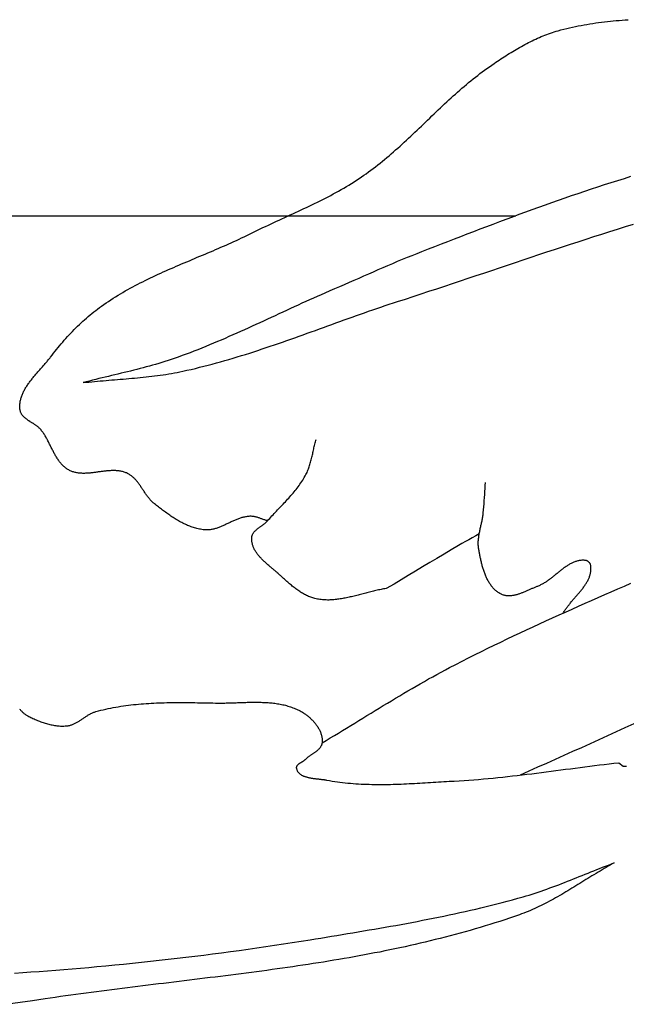
# Model space of a CAD drawing. Units: millimetres. Extents: x 1 to 510, y -257 to 324.
# Drawn here: x 207 to 222, y 153 to 176 of the extents above; entities that cross this region are included whole.
import ezdxf

# ---------------------------------------------------------------- set-up
doc = ezdxf.new("R2010")
doc.units = ezdxf.units.MM
doc.layers.add('Vector Layer 1', color=7, linetype='Continuous', lineweight=30)

msp = doc.modelspace()

# ---------------------------------------------------------------- linework, layer by layer
at = {"layer": 'Vector Layer 1', "color": 18, "lineweight": 30, "true_color": 0x000000, "extrusion": (0, 0, -1)}
for points in [[(-213.246, 164.342), (-213.23, 164.346), (-213.213, 164.351), (-213.197, 164.357), (-213.18, 164.362), (-213.164, 164.368), (-213.147, 164.374), (-213.131, 164.38), (-213.114, 164.386), (-213.098, 164.392), (-213.081, 164.397), (-213.065, 164.403), (-213.048, 164.409), (-213.032, 164.415), (-213.015, 164.42), (-212.999, 164.425), (-212.982, 164.429), (-212.965, 164.434), (-212.949, 164.437), (-212.932, 164.441), (-212.915, 164.443), (-212.898, 164.446), (-212.881, 164.447), (-212.864, 164.448), (-212.847, 164.448), (-212.847, 164.448), (-212.826, 164.448), (-212.806, 164.447), (-212.785, 164.445), (-212.765, 164.442), (-212.744, 164.439), (-212.724, 164.435), (-212.704, 164.431), (-212.684, 164.427), (-212.664, 164.421), (-212.644, 164.416), (-212.624, 164.41), (-212.604, 164.403), (-212.584, 164.397), (-212.564, 164.389), (-212.544, 164.382), (-212.525, 164.374), (-212.505, 164.366), (-212.485, 164.358), (-212.466, 164.349), (-212.446, 164.341), (-212.427, 164.332), (-212.407, 164.323), (-212.388, 164.314), (-212.368, 164.305), (-212.349, 164.296), (-212.329, 164.287), (-212.31, 164.277), (-212.29, 164.268), (-212.271, 164.259), (-212.251, 164.25), (-212.232, 164.241), (-212.212, 164.232), (-212.193, 164.224), (-212.173, 164.215), (-212.154, 164.207), (-212.134, 164.199), (-212.115, 164.191), (-212.095, 164.184), (-212.075, 164.177), (-212.056, 164.17), (-212.036, 164.164), (-212.016, 164.158), (-211.996, 164.152), (-211.977, 164.147), (-211.957, 164.142), (-211.937, 164.138), (-211.917, 164.135), (-211.897, 164.132), (-211.877, 164.129), (-211.856, 164.128), (-211.836, 164.126), (-211.816, 164.126), (-211.795, 164.126), (-211.775, 164.127), (-211.754, 164.129), (-211.754, 164.129), (-211.725, 164.132), (-211.696, 164.136), (-211.667, 164.141), (-211.639, 164.146), (-211.61, 164.152), (-211.582, 164.159), (-211.553, 164.166), (-211.525, 164.174), (-211.497, 164.183), (-211.469, 164.192), (-211.442, 164.202), (-211.414, 164.212), (-211.387, 164.223), (-211.36, 164.235), (-211.333, 164.246), (-211.306, 164.259), (-211.279, 164.272), (-211.252, 164.285), (-211.226, 164.299), (-211.199, 164.313), (-211.173, 164.327), (-211.147, 164.342), (-211.121, 164.357), (-211.095, 164.373), (-211.069, 164.388), (-211.044, 164.405), (-211.018, 164.421), (-210.993, 164.438), (-210.968, 164.454), (-210.943, 164.472), (-210.918, 164.489), (-210.893, 164.506), (-210.869, 164.524), (-210.844, 164.542), (-210.82, 164.56), (-210.795, 164.578), (-210.771, 164.596), (-210.747, 164.614), (-210.723, 164.632), (-210.699, 164.65), (-210.676, 164.669), (-210.652, 164.687), (-210.629, 164.705), (-210.605, 164.723), (-210.582, 164.741), (-210.582, 164.741), (-210.567, 164.754), (-210.552, 164.767), (-210.537, 164.78), (-210.523, 164.793), (-210.509, 164.807), (-210.495, 164.821), (-210.482, 164.836), (-210.469, 164.851), (-210.456, 164.866), (-210.444, 164.882), (-210.431, 164.898), (-210.419, 164.913), (-210.407, 164.93), (-210.395, 164.946), (-210.383, 164.962), (-210.372, 164.979), (-210.36, 164.996), (-210.349, 165.013), (-210.338, 165.03), (-210.326, 165.046), (-210.315, 165.063), (-210.304, 165.08), (-210.293, 165.097), (-210.281, 165.114), (-210.27, 165.131), (-210.259, 165.148), (-210.247, 165.165), (-210.236, 165.181), (-210.224, 165.198), (-210.212, 165.214), (-210.201, 165.23), (-210.189, 165.246), (-210.176, 165.261), (-210.164, 165.277), (-210.151, 165.292), (-210.139, 165.306), (-210.125, 165.321), (-210.112, 165.335), (-210.098, 165.349), (-210.084, 165.362), (-210.07, 165.375), (-210.056, 165.387), (-210.041, 165.399), (-210.025, 165.411), (-210.01, 165.422), (-209.994, 165.433), (-209.977, 165.443), (-209.96, 165.452), (-209.943, 165.461), (-209.943, 165.461), (-209.924, 165.47), (-209.905, 165.477), (-209.886, 165.485), (-209.866, 165.491), (-209.847, 165.497), (-209.827, 165.503), (-209.807, 165.507), (-209.788, 165.511), (-209.767, 165.515), (-209.747, 165.518), (-209.727, 165.521), (-209.706, 165.523), (-209.686, 165.524), (-209.665, 165.525), (-209.644, 165.526), (-209.623, 165.527), (-209.602, 165.527), (-209.581, 165.526), (-209.559, 165.525), (-209.538, 165.524), (-209.517, 165.523), (-209.495, 165.521), (-209.474, 165.52), (-209.452, 165.518), (-209.43, 165.515), (-209.409, 165.513), (-209.387, 165.51), (-209.365, 165.508), (-209.343, 165.505), (-209.321, 165.502), (-209.3, 165.499), (-209.278, 165.496), (-209.256, 165.493), (-209.234, 165.49), (-209.212, 165.487), (-209.19, 165.484), (-209.169, 165.481), (-209.147, 165.479), (-209.125, 165.476), (-209.103, 165.473), (-209.082, 165.471), (-209.06, 165.469), (-209.039, 165.467), (-209.017, 165.465), (-208.996, 165.464), (-208.975, 165.463), (-208.953, 165.462), (-208.932, 165.461), (-208.911, 165.461), (-208.89, 165.461), (-208.87, 165.462), (-208.849, 165.463), (-208.828, 165.464), (-208.808, 165.466), (-208.788, 165.468), (-208.768, 165.471), (-208.748, 165.474), (-208.728, 165.478), (-208.708, 165.482), (-208.688, 165.487), (-208.669, 165.493), (-208.65, 165.499), (-208.631, 165.506), (-208.612, 165.514), (-208.594, 165.522), (-208.575, 165.531), (-208.557, 165.541), (-208.557, 165.541), (-208.539, 165.551), (-208.521, 165.563), (-208.504, 165.574), (-208.487, 165.587), (-208.471, 165.599), (-208.455, 165.613), (-208.439, 165.626), (-208.424, 165.64), (-208.41, 165.655), (-208.396, 165.67), (-208.382, 165.685), (-208.368, 165.701), (-208.355, 165.717), (-208.342, 165.734), (-208.33, 165.75), (-208.317, 165.767), (-208.305, 165.785), (-208.294, 165.803), (-208.282, 165.82), (-208.271, 165.839), (-208.26, 165.857), (-208.249, 165.876), (-208.238, 165.894), (-208.228, 165.913), (-208.217, 165.933), (-208.207, 165.952), (-208.197, 165.971), (-208.187, 165.991), (-208.177, 166.01), (-208.167, 166.03), (-208.157, 166.05), (-208.147, 166.07), (-208.137, 166.09), (-208.127, 166.11), (-208.118, 166.129), (-208.108, 166.149), (-208.098, 166.169), (-208.088, 166.189), (-208.077, 166.208), (-208.067, 166.228), (-208.057, 166.248), (-208.046, 166.267), (-208.036, 166.286), (-208.025, 166.305), (-208.014, 166.324), (-208.003, 166.343), (-207.992, 166.361), (-207.98, 166.38), (-207.968, 166.398), (-207.956, 166.415), (-207.944, 166.433), (-207.931, 166.45), (-207.918, 166.467), (-207.905, 166.484), (-207.891, 166.5), (-207.891, 166.5), (-207.882, 166.51), (-207.873, 166.52), (-207.863, 166.53), (-207.853, 166.539), (-207.842, 166.548), (-207.832, 166.557), (-207.821, 166.566), (-207.81, 166.575), (-207.798, 166.583), (-207.787, 166.592), (-207.775, 166.6), (-207.763, 166.608), (-207.751, 166.617), (-207.739, 166.625), (-207.726, 166.633), (-207.714, 166.641), (-207.702, 166.648), (-207.689, 166.656), (-207.677, 166.664), (-207.664, 166.672), (-207.652, 166.68), (-207.64, 166.688), (-207.627, 166.695), (-207.615, 166.703), (-207.603, 166.711), (-207.592, 166.719), (-207.58, 166.728), (-207.568, 166.736), (-207.557, 166.744), (-207.546, 166.753), (-207.535, 166.761), (-207.525, 166.77), (-207.515, 166.779), (-207.505, 166.788), (-207.495, 166.797), (-207.486, 166.807), (-207.477, 166.816), (-207.469, 166.826), (-207.461, 166.836), (-207.454, 166.847), (-207.447, 166.857), (-207.44, 166.868), (-207.435, 166.879), (-207.429, 166.891), (-207.424, 166.903), (-207.42, 166.915), (-207.417, 166.927), (-207.414, 166.94), (-207.411, 166.953), (-207.411, 166.953), (-207.408, 166.975), (-207.406, 166.996), (-207.405, 167.017), (-207.405, 167.039), (-207.405, 167.06), (-207.406, 167.081), (-207.407, 167.102), (-207.409, 167.123), (-207.412, 167.143), (-207.416, 167.164), (-207.42, 167.185), (-207.425, 167.205), (-207.43, 167.225), (-207.436, 167.246), (-207.442, 167.266), (-207.449, 167.286), (-207.457, 167.306), (-207.465, 167.326), (-207.473, 167.345), (-207.482, 167.365), (-207.492, 167.385), (-207.502, 167.404), (-207.512, 167.424), (-207.523, 167.443), (-207.534, 167.463), (-207.545, 167.482), (-207.557, 167.501), (-207.569, 167.52), (-207.582, 167.539), (-207.595, 167.558), (-207.608, 167.577), (-207.621, 167.596), (-207.635, 167.614), (-207.649, 167.633), (-207.663, 167.652), (-207.677, 167.67), (-207.692, 167.689), (-207.707, 167.707), (-207.722, 167.725), (-207.737, 167.744), (-207.752, 167.762), (-207.768, 167.78), (-207.783, 167.798), (-207.799, 167.817), (-207.814, 167.835), (-207.83, 167.853), (-207.846, 167.871), (-207.861, 167.888), (-207.877, 167.906), (-207.893, 167.924), (-207.909, 167.942), (-207.924, 167.96), (-207.94, 167.977), (-207.955, 167.995), (-207.971, 168.013), (-207.986, 168.03), (-208.002, 168.048), (-208.017, 168.066), (-208.032, 168.083), (-208.046, 168.101), (-208.061, 168.118), (-208.075, 168.136), (-208.09, 168.153), (-208.104, 168.17), (-208.117, 168.188), (-208.131, 168.205), (-208.131, 168.205), (-208.165, 168.25), (-208.2, 168.295), (-208.235, 168.339), (-208.271, 168.383), (-208.307, 168.427), (-208.343, 168.471), (-208.38, 168.514), (-208.417, 168.557), (-208.454, 168.6), (-208.492, 168.643), (-208.53, 168.685), (-208.569, 168.727), (-208.607, 168.768), (-208.647, 168.809), (-208.686, 168.85), (-208.726, 168.89), (-208.767, 168.93), (-208.808, 168.97), (-208.849, 169.009), (-208.891, 169.047), (-208.933, 169.085), (-208.975, 169.123), (-209.018, 169.16), (-209.061, 169.197), (-209.105, 169.233), (-209.149, 169.268), (-209.194, 169.303), (-209.239, 169.337), (-209.284, 169.371), (-209.33, 169.404), (-209.33, 169.404), (-209.384, 169.443), (-209.439, 169.48), (-209.495, 169.518), (-209.551, 169.554), (-209.607, 169.59), (-209.663, 169.626), (-209.72, 169.66), (-209.777, 169.695), (-209.834, 169.728), (-209.892, 169.762), (-209.95, 169.794), (-210.009, 169.826), (-210.067, 169.858), (-210.126, 169.89), (-210.185, 169.921), (-210.244, 169.951), (-210.304, 169.981), (-210.364, 170.011), (-210.424, 170.04), (-210.484, 170.069), (-210.544, 170.098), (-210.605, 170.127), (-210.666, 170.155), (-210.727, 170.183), (-210.788, 170.21), (-210.849, 170.238), (-210.91, 170.265), (-210.972, 170.292), (-211.033, 170.319), (-211.095, 170.346), (-211.156, 170.372), (-211.218, 170.399), (-211.28, 170.425), (-211.342, 170.451), (-211.404, 170.477), (-211.466, 170.503), (-211.528, 170.53), (-211.59, 170.556), (-211.652, 170.582), (-211.714, 170.608), (-211.776, 170.634), (-211.838, 170.66), (-211.9, 170.686), (-211.961, 170.713), (-212.023, 170.739), (-212.085, 170.766), (-212.146, 170.792), (-212.208, 170.819), (-212.269, 170.846), (-212.331, 170.873), (-212.392, 170.901), (-212.453, 170.928), (-212.514, 170.956), (-212.575, 170.984), (-212.635, 171.013), (-212.695, 171.042), (-212.756, 171.071), (-212.756, 171.071), (-212.819, 171.103), (-212.882, 171.134), (-212.946, 171.165), (-213.01, 171.196), (-213.073, 171.227), (-213.137, 171.257), (-213.201, 171.287), (-213.266, 171.317), (-213.33, 171.347), (-213.394, 171.377), (-213.459, 171.407), (-213.523, 171.436), (-213.588, 171.466), (-213.652, 171.495), (-213.717, 171.525), (-213.781, 171.555), (-213.846, 171.584), (-213.91, 171.614), (-213.974, 171.644), (-214.039, 171.674), (-214.103, 171.704), (-214.167, 171.734), (-214.231, 171.764), (-214.295, 171.795), (-214.358, 171.826), (-214.422, 171.857), (-214.485, 171.888), (-214.549, 171.92), (-214.612, 171.952), (-214.674, 171.985), (-214.737, 172.018), (-214.799, 172.051), (-214.861, 172.085), (-214.923, 172.119), (-214.985, 172.154), (-215.046, 172.189), (-215.107, 172.225), (-215.167, 172.261), (-215.227, 172.298), (-215.287, 172.335), (-215.347, 172.374), (-215.406, 172.413), (-215.406, 172.413), (-215.463, 172.451), (-215.519, 172.49), (-215.575, 172.529), (-215.631, 172.57), (-215.686, 172.61), (-215.74, 172.651), (-215.795, 172.693), (-215.849, 172.735), (-215.902, 172.778), (-215.956, 172.821), (-216.009, 172.865), (-216.061, 172.909), (-216.114, 172.953), (-216.166, 172.998), (-216.218, 173.043), (-216.269, 173.088), (-216.321, 173.134), (-216.372, 173.18), (-216.423, 173.226), (-216.473, 173.273), (-216.524, 173.319), (-216.574, 173.366), (-216.625, 173.413), (-216.675, 173.461), (-216.725, 173.508), (-216.775, 173.556), (-216.825, 173.603), (-216.875, 173.651), (-216.925, 173.699), (-216.975, 173.746), (-217.024, 173.794), (-217.074, 173.842), (-217.124, 173.89), (-217.174, 173.937), (-217.224, 173.985), (-217.274, 174.032), (-217.324, 174.08), (-217.374, 174.127), (-217.424, 174.174), (-217.475, 174.221), (-217.525, 174.268), (-217.576, 174.314), (-217.627, 174.361), (-217.678, 174.407), (-217.73, 174.452), (-217.781, 174.498), (-217.833, 174.543), (-217.885, 174.588), (-217.937, 174.632), (-217.99, 174.676), (-218.043, 174.72), (-218.096, 174.763), (-218.15, 174.806), (-218.204, 174.848), (-218.258, 174.89), (-218.313, 174.931), (-218.368, 174.972), (-218.423, 175.012), (-218.479, 175.052), (-218.535, 175.091), (-218.592, 175.13), (-218.592, 175.13), (-218.631, 175.156), (-218.671, 175.182), (-218.71, 175.208), (-218.75, 175.234), (-218.79, 175.26), (-218.829, 175.285), (-218.869, 175.311), (-218.909, 175.336), (-218.95, 175.361), (-218.99, 175.386), (-219.031, 175.411), (-219.071, 175.436), (-219.112, 175.46), (-219.153, 175.484), (-219.194, 175.508), (-219.236, 175.531), (-219.277, 175.554), (-219.319, 175.577), (-219.361, 175.599), (-219.403, 175.621), (-219.445, 175.642), (-219.487, 175.663), (-219.53, 175.684), (-219.573, 175.704), (-219.616, 175.723), (-219.659, 175.742), (-219.702, 175.761), (-219.746, 175.779), (-219.789, 175.796), (-219.833, 175.813), (-219.878, 175.83), (-219.922, 175.845), (-219.967, 175.86), (-220.011, 175.874), (-220.056, 175.888), (-220.102, 175.901), (-220.102, 175.901), (-220.169, 175.919), (-220.237, 175.937), (-220.304, 175.953), (-220.372, 175.969), (-220.44, 175.985), (-220.508, 175.999), (-220.576, 176.013), (-220.645, 176.027), (-220.713, 176.039), (-220.782, 176.051), (-220.85, 176.062), (-220.919, 176.073), (-220.988, 176.083), (-221.057, 176.093), (-221.126, 176.102), (-221.195, 176.11), (-221.265, 176.118), (-221.334, 176.126), (-221.403, 176.133), (-221.473, 176.139), (-221.542, 176.145), (-221.612, 176.151), (-221.682, 176.156), (-221.752, 176.161)], [(-208.899, 167.601), (-208.966, 167.608), (-209.033, 167.615), (-209.101, 167.622), (-209.168, 167.629), (-209.235, 167.635), (-209.302, 167.641), (-209.37, 167.647), (-209.437, 167.653), (-209.505, 167.658), (-209.572, 167.664), (-209.64, 167.669), (-209.707, 167.675), (-209.775, 167.68), (-209.842, 167.686), (-209.909, 167.691), (-209.977, 167.697), (-210.044, 167.703), (-210.112, 167.709), (-210.179, 167.715), (-210.246, 167.721), (-210.313, 167.728), (-210.381, 167.735), (-210.448, 167.742), (-210.515, 167.75), (-210.582, 167.758), (-210.649, 167.767), (-210.716, 167.776), (-210.782, 167.785), (-210.849, 167.796), (-210.916, 167.806), (-210.982, 167.817), (-211.049, 167.829), (-211.115, 167.842), (-211.181, 167.855), (-211.247, 167.869), (-211.247, 167.869), (-211.347, 167.891), (-211.447, 167.914), (-211.546, 167.937), (-211.646, 167.962), (-211.745, 167.987), (-211.844, 168.012), (-211.943, 168.038), (-212.042, 168.065), (-212.14, 168.093), (-212.239, 168.121), (-212.337, 168.149), (-212.435, 168.178), (-212.533, 168.208), (-212.631, 168.238), (-212.728, 168.268), (-212.826, 168.299), (-212.924, 168.33), (-213.021, 168.362), (-213.118, 168.394), (-213.215, 168.426), (-213.313, 168.459), (-213.41, 168.492), (-213.506, 168.525), (-213.603, 168.559), (-213.7, 168.593), (-213.797, 168.627), (-213.894, 168.661), (-213.99, 168.695), (-214.087, 168.73), (-214.184, 168.764), (-214.28, 168.799), (-214.377, 168.834), (-214.473, 168.869), (-214.57, 168.903), (-214.666, 168.938), (-214.763, 168.973), (-214.859, 169.008), (-214.956, 169.043), (-215.052, 169.078), (-215.149, 169.112), (-215.246, 169.147), (-215.342, 169.181), (-215.439, 169.215), (-215.536, 169.249), (-215.632, 169.283), (-215.729, 169.317), (-215.826, 169.35), (-215.923, 169.383), (-216.02, 169.416), (-216.118, 169.449), (-216.215, 169.481), (-216.312, 169.513), (-216.312, 169.513), (-216.498, 169.573), (-216.684, 169.633), (-216.869, 169.694), (-217.055, 169.755), (-217.24, 169.816), (-217.426, 169.877), (-217.611, 169.939), (-217.796, 170), (-217.981, 170.062), (-218.167, 170.124), (-218.352, 170.186), (-218.537, 170.248), (-218.722, 170.31), (-218.907, 170.373), (-219.093, 170.435), (-219.278, 170.496), (-219.463, 170.558), (-219.648, 170.62), (-219.834, 170.682), (-220.019, 170.743), (-220.204, 170.804), (-220.39, 170.865), (-220.576, 170.925), (-220.761, 170.986), (-220.947, 171.045), (-221.133, 171.105), (-221.319, 171.164), (-221.505, 171.223), (-221.692, 171.281), (-221.878, 171.339)], [(-218.241, 164.037), (-218.159, 163.99), (-218.077, 163.944), (-217.995, 163.897), (-217.913, 163.85), (-217.831, 163.803), (-217.749, 163.756), (-217.749, 163.756), (-217.58, 163.656), (-217.411, 163.556), (-217.242, 163.456), (-217.073, 163.355), (-216.905, 163.254), (-216.736, 163.153), (-216.568, 163.052), (-216.399, 162.95), (-216.231, 162.85), (-216.231, 162.85), (-216.044, 162.743), (-216.044, 162.743), (-216.014, 162.739), (-215.984, 162.734), (-215.954, 162.728), (-215.924, 162.723), (-215.894, 162.717), (-215.864, 162.711), (-215.834, 162.704), (-215.803, 162.697), (-215.773, 162.691), (-215.743, 162.683), (-215.713, 162.676), (-215.683, 162.669), (-215.653, 162.661), (-215.623, 162.653), (-215.592, 162.646), (-215.562, 162.638), (-215.532, 162.63), (-215.502, 162.622), (-215.472, 162.614), (-215.442, 162.606), (-215.411, 162.598), (-215.381, 162.59), (-215.351, 162.582), (-215.321, 162.575), (-215.291, 162.567), (-215.261, 162.56), (-215.231, 162.552), (-215.2, 162.545), (-215.17, 162.538), (-215.14, 162.532), (-215.11, 162.525), (-215.08, 162.519), (-215.05, 162.514), (-215.02, 162.508), (-214.99, 162.503), (-214.96, 162.498), (-214.93, 162.494), (-214.9, 162.49), (-214.87, 162.486), (-214.84, 162.483), (-214.81, 162.48), (-214.78, 162.478), (-214.75, 162.476), (-214.72, 162.475), (-214.69, 162.474), (-214.66, 162.474), (-214.63, 162.475), (-214.6, 162.476), (-214.571, 162.478), (-214.541, 162.48), (-214.511, 162.484), (-214.481, 162.487), (-214.452, 162.492), (-214.422, 162.497), (-214.392, 162.503), (-214.392, 162.503), (-214.366, 162.509), (-214.341, 162.516), (-214.315, 162.524), (-214.29, 162.532), (-214.265, 162.54), (-214.241, 162.55), (-214.216, 162.56), (-214.192, 162.571), (-214.168, 162.582), (-214.144, 162.594), (-214.12, 162.606), (-214.097, 162.619), (-214.074, 162.632), (-214.051, 162.646), (-214.028, 162.66), (-214.005, 162.674), (-213.983, 162.689), (-213.96, 162.705), (-213.938, 162.72), (-213.916, 162.736), (-213.895, 162.753), (-213.873, 162.769), (-213.852, 162.786), (-213.83, 162.803), (-213.809, 162.821), (-213.788, 162.838), (-213.767, 162.856), (-213.747, 162.873), (-213.726, 162.891), (-213.706, 162.909), (-213.685, 162.927), (-213.665, 162.946), (-213.645, 162.964), (-213.625, 162.982), (-213.605, 163), (-213.586, 163.018), (-213.566, 163.036), (-213.566, 163.036), (-213.552, 163.049), (-213.538, 163.062), (-213.523, 163.075), (-213.508, 163.088), (-213.494, 163.101), (-213.478, 163.114), (-213.463, 163.127), (-213.448, 163.14), (-213.432, 163.153), (-213.417, 163.166), (-213.401, 163.18), (-213.385, 163.193), (-213.369, 163.206), (-213.353, 163.22), (-213.337, 163.233), (-213.322, 163.247), (-213.306, 163.26), (-213.29, 163.274), (-213.274, 163.288), (-213.258, 163.301), (-213.243, 163.315), (-213.227, 163.329), (-213.212, 163.343), (-213.196, 163.357), (-213.181, 163.371), (-213.166, 163.386), (-213.151, 163.4), (-213.137, 163.414), (-213.122, 163.429), (-213.108, 163.443), (-213.094, 163.458), (-213.08, 163.473), (-213.067, 163.488), (-213.054, 163.503), (-213.041, 163.518), (-213.029, 163.533), (-213.017, 163.549), (-213.005, 163.564), (-212.994, 163.58), (-212.983, 163.596), (-212.972, 163.612), (-212.962, 163.628), (-212.952, 163.644), (-212.943, 163.66), (-212.935, 163.677), (-212.926, 163.693), (-212.919, 163.71), (-212.912, 163.727), (-212.905, 163.744), (-212.899, 163.761), (-212.893, 163.778), (-212.889, 163.796), (-212.884, 163.814), (-212.881, 163.831), (-212.878, 163.849), (-212.876, 163.868), (-212.874, 163.886), (-212.873, 163.905), (-212.873, 163.923), (-212.873, 163.942), (-212.873, 163.942), (-212.874, 163.954), (-212.876, 163.966), (-212.878, 163.978), (-212.881, 163.989), (-212.885, 164), (-212.889, 164.011), (-212.894, 164.022), (-212.899, 164.032), (-212.905, 164.042), (-212.912, 164.052), (-212.919, 164.062), (-212.926, 164.072), (-212.934, 164.081), (-212.942, 164.09), (-212.95, 164.099), (-212.959, 164.108), (-212.968, 164.117), (-212.978, 164.125), (-212.988, 164.134), (-212.998, 164.142), (-213.008, 164.151), (-213.018, 164.159), (-213.029, 164.167), (-213.039, 164.175), (-213.05, 164.183), (-213.061, 164.191), (-213.072, 164.199), (-213.083, 164.207), (-213.095, 164.215), (-213.106, 164.223), (-213.117, 164.231), (-213.128, 164.239), (-213.139, 164.247), (-213.149, 164.255), (-213.16, 164.264), (-213.171, 164.272), (-213.181, 164.28), (-213.191, 164.289), (-213.201, 164.297), (-213.211, 164.306), (-213.22, 164.315), (-213.229, 164.323), (-213.238, 164.333), (-213.246, 164.342), (-213.246, 164.342), (-213.272, 164.37), (-213.298, 164.399), (-213.324, 164.428), (-213.35, 164.456), (-213.376, 164.484), (-213.402, 164.512), (-213.429, 164.54), (-213.455, 164.568), (-213.482, 164.597), (-213.509, 164.625), (-213.535, 164.653), (-213.562, 164.681), (-213.589, 164.709), (-213.615, 164.737), (-213.642, 164.765), (-213.668, 164.793), (-213.694, 164.822), (-213.721, 164.85), (-213.746, 164.879), (-213.772, 164.908), (-213.798, 164.936), (-213.823, 164.966), (-213.848, 164.995), (-213.872, 165.024), (-213.897, 165.054), (-213.92, 165.084), (-213.944, 165.114), (-213.967, 165.145), (-213.99, 165.176), (-214.012, 165.207), (-214.034, 165.238), (-214.055, 165.27), (-214.076, 165.302), (-214.096, 165.334), (-214.115, 165.367), (-214.134, 165.401), (-214.152, 165.434), (-214.152, 165.434), (-214.165, 165.46), (-214.178, 165.485), (-214.19, 165.511), (-214.201, 165.538), (-214.211, 165.564), (-214.221, 165.591), (-214.231, 165.618), (-214.24, 165.645), (-214.248, 165.672), (-214.256, 165.7), (-214.264, 165.727), (-214.272, 165.755), (-214.279, 165.783), (-214.286, 165.811), (-214.293, 165.839), (-214.299, 165.867), (-214.306, 165.895), (-214.312, 165.923), (-214.318, 165.952), (-214.324, 165.98), (-214.331, 166.008), (-214.337, 166.036), (-214.343, 166.065), (-214.349, 166.093), (-214.356, 166.121), (-214.363, 166.149), (-214.37, 166.177), (-214.377, 166.205), (-214.384, 166.233), (-214.392, 166.26)], [(-220.221, 162.166), (-220.23, 162.182), (-220.241, 162.199), (-220.251, 162.216), (-220.262, 162.232), (-220.273, 162.249), (-220.284, 162.265), (-220.296, 162.281), (-220.308, 162.298), (-220.32, 162.314), (-220.332, 162.33), (-220.345, 162.346), (-220.358, 162.363), (-220.371, 162.379), (-220.384, 162.395), (-220.397, 162.411), (-220.411, 162.427), (-220.424, 162.443), (-220.438, 162.459), (-220.452, 162.475), (-220.465, 162.491), (-220.479, 162.507), (-220.493, 162.523), (-220.507, 162.539), (-220.521, 162.555), (-220.535, 162.571), (-220.548, 162.587), (-220.562, 162.603), (-220.576, 162.619), (-220.589, 162.635), (-220.603, 162.651), (-220.616, 162.667), (-220.629, 162.683), (-220.642, 162.7), (-220.655, 162.716), (-220.668, 162.732), (-220.681, 162.748), (-220.693, 162.764), (-220.705, 162.781), (-220.717, 162.797), (-220.728, 162.813), (-220.739, 162.83), (-220.75, 162.846), (-220.761, 162.863), (-220.771, 162.88), (-220.781, 162.896), (-220.79, 162.913), (-220.799, 162.93), (-220.808, 162.947), (-220.816, 162.964), (-220.824, 162.981), (-220.831, 162.998), (-220.838, 163.015), (-220.844, 163.032), (-220.85, 163.049), (-220.855, 163.067), (-220.86, 163.084), (-220.864, 163.102), (-220.867, 163.12), (-220.87, 163.137), (-220.873, 163.155), (-220.874, 163.173), (-220.875, 163.192), (-220.876, 163.21), (-220.875, 163.228), (-220.874, 163.247), (-220.873, 163.265), (-220.87, 163.284), (-220.867, 163.303), (-220.867, 163.303), (-220.865, 163.311), (-220.862, 163.318), (-220.859, 163.326), (-220.855, 163.333), (-220.851, 163.34), (-220.846, 163.347), (-220.84, 163.354), (-220.834, 163.36), (-220.828, 163.366), (-220.821, 163.372), (-220.814, 163.378), (-220.806, 163.383), (-220.799, 163.387), (-220.791, 163.392), (-220.783, 163.396), (-220.775, 163.399), (-220.767, 163.402), (-220.758, 163.405), (-220.75, 163.407), (-220.742, 163.408), (-220.734, 163.409), (-220.734, 163.409), (-220.714, 163.411), (-220.695, 163.411), (-220.676, 163.411), (-220.657, 163.41), (-220.638, 163.409), (-220.619, 163.406), (-220.601, 163.404), (-220.582, 163.4), (-220.564, 163.396), (-220.546, 163.391), (-220.528, 163.386), (-220.51, 163.38), (-220.493, 163.374), (-220.475, 163.367), (-220.458, 163.36), (-220.44, 163.352), (-220.423, 163.344), (-220.406, 163.335), (-220.389, 163.326), (-220.372, 163.317), (-220.355, 163.307), (-220.338, 163.296), (-220.321, 163.286), (-220.305, 163.275), (-220.288, 163.264), (-220.271, 163.252), (-220.255, 163.241), (-220.238, 163.229), (-220.222, 163.217), (-220.205, 163.204), (-220.189, 163.192), (-220.173, 163.179), (-220.156, 163.166), (-220.14, 163.153), (-220.124, 163.14), (-220.107, 163.127), (-220.091, 163.114), (-220.075, 163.1), (-220.058, 163.087), (-220.042, 163.074), (-220.026, 163.061), (-220.009, 163.047), (-219.993, 163.034), (-219.977, 163.021), (-219.96, 163.008), (-219.944, 162.995), (-219.927, 162.982), (-219.91, 162.97), (-219.894, 162.957), (-219.877, 162.945), (-219.86, 162.933), (-219.843, 162.921), (-219.826, 162.909), (-219.809, 162.898), (-219.792, 162.887), (-219.775, 162.876), (-219.757, 162.866), (-219.74, 162.856), (-219.722, 162.846), (-219.705, 162.837), (-219.687, 162.828), (-219.669, 162.819), (-219.651, 162.811), (-219.633, 162.804), (-219.615, 162.796), (-219.615, 162.796), (-219.598, 162.79), (-219.582, 162.784), (-219.566, 162.777), (-219.55, 162.771), (-219.533, 162.764), (-219.517, 162.757), (-219.5, 162.749), (-219.483, 162.742), (-219.467, 162.735), (-219.45, 162.727), (-219.433, 162.72), (-219.416, 162.712), (-219.399, 162.705), (-219.382, 162.697), (-219.365, 162.69), (-219.348, 162.682), (-219.331, 162.675), (-219.314, 162.668), (-219.296, 162.66), (-219.279, 162.653), (-219.262, 162.646), (-219.245, 162.64), (-219.227, 162.633), (-219.21, 162.627), (-219.193, 162.621), (-219.176, 162.615), (-219.159, 162.609), (-219.141, 162.604), (-219.124, 162.599), (-219.107, 162.595), (-219.09, 162.59), (-219.073, 162.586), (-219.056, 162.583), (-219.039, 162.58), (-219.022, 162.577), (-219.005, 162.575), (-218.988, 162.573), (-218.972, 162.572), (-218.955, 162.571), (-218.938, 162.571), (-218.922, 162.571), (-218.905, 162.572), (-218.889, 162.574), (-218.873, 162.576), (-218.857, 162.579), (-218.841, 162.582), (-218.825, 162.586), (-218.809, 162.591), (-218.793, 162.597), (-218.777, 162.603), (-218.762, 162.61), (-218.762, 162.61), (-218.743, 162.619), (-218.724, 162.629), (-218.706, 162.64), (-218.689, 162.651), (-218.672, 162.663), (-218.655, 162.676), (-218.639, 162.689), (-218.623, 162.702), (-218.608, 162.716), (-218.593, 162.731), (-218.578, 162.746), (-218.564, 162.761), (-218.55, 162.777), (-218.537, 162.794), (-218.524, 162.81), (-218.511, 162.828), (-218.499, 162.845), (-218.487, 162.863), (-218.476, 162.881), (-218.464, 162.9), (-218.453, 162.919), (-218.443, 162.938), (-218.433, 162.958), (-218.423, 162.978), (-218.413, 162.998), (-218.404, 163.019), (-218.395, 163.039), (-218.386, 163.06), (-218.378, 163.081), (-218.37, 163.103), (-218.362, 163.124), (-218.354, 163.146), (-218.347, 163.168), (-218.339, 163.19), (-218.333, 163.212), (-218.326, 163.234), (-218.319, 163.256), (-218.313, 163.278), (-218.307, 163.301), (-218.301, 163.323), (-218.296, 163.346), (-218.29, 163.368), (-218.285, 163.391), (-218.28, 163.413), (-218.275, 163.435), (-218.27, 163.458), (-218.265, 163.48), (-218.261, 163.502), (-218.256, 163.524), (-218.252, 163.547), (-218.248, 163.568), (-218.244, 163.59), (-218.24, 163.612), (-218.236, 163.633), (-218.233, 163.655), (-218.229, 163.676), (-218.229, 163.676), (-218.225, 163.699), (-218.223, 163.721), (-218.221, 163.744), (-218.219, 163.767), (-218.218, 163.79), (-218.218, 163.813), (-218.218, 163.836), (-218.219, 163.859), (-218.221, 163.882), (-218.223, 163.905), (-218.225, 163.928), (-218.228, 163.951), (-218.231, 163.974), (-218.234, 163.997), (-218.238, 164.02), (-218.242, 164.043), (-218.247, 164.066), (-218.251, 164.089), (-218.256, 164.112), (-218.261, 164.136), (-218.266, 164.159), (-218.271, 164.182), (-218.276, 164.205), (-218.281, 164.228), (-218.286, 164.251), (-218.291, 164.274), (-218.296, 164.297), (-218.301, 164.32), (-218.306, 164.343), (-218.311, 164.367), (-218.315, 164.39), (-218.319, 164.413), (-218.323, 164.436), (-218.327, 164.459), (-218.33, 164.482), (-218.333, 164.505), (-218.336, 164.528), (-218.336, 164.528), (-218.342, 164.6), (-218.349, 164.672), (-218.354, 164.744), (-218.359, 164.816), (-218.364, 164.888), (-218.369, 164.96), (-218.374, 165.032), (-218.379, 165.104), (-218.384, 165.176), (-218.389, 165.248)], [(-214.533, 159.105), (-214.63, 159.162), (-214.727, 159.22), (-214.823, 159.278), (-214.92, 159.336), (-215.016, 159.395), (-215.113, 159.453), (-215.209, 159.512), (-215.305, 159.571), (-215.401, 159.629), (-215.497, 159.688), (-215.593, 159.747), (-215.69, 159.806), (-215.786, 159.865), (-215.882, 159.924), (-215.978, 159.982), (-216.075, 160.041), (-216.171, 160.099), (-216.268, 160.157), (-216.364, 160.215), (-216.461, 160.273), (-216.558, 160.33), (-216.655, 160.387), (-216.753, 160.443), (-216.85, 160.5), (-216.948, 160.555), (-217.046, 160.611), (-217.145, 160.665), (-217.243, 160.72), (-217.343, 160.773), (-217.442, 160.826), (-217.542, 160.879), (-217.542, 160.879), (-217.691, 160.956), (-217.841, 161.033), (-217.991, 161.11), (-218.142, 161.185), (-218.293, 161.26), (-218.444, 161.335), (-218.595, 161.408), (-218.747, 161.482), (-218.899, 161.555), (-219.051, 161.627), (-219.203, 161.699), (-219.356, 161.77), (-219.509, 161.841), (-219.662, 161.912), (-219.815, 161.982), (-219.968, 162.052), (-220.122, 162.121), (-220.276, 162.19), (-220.429, 162.259), (-220.583, 162.328), (-220.737, 162.396), (-220.892, 162.465), (-221.046, 162.533), (-221.2, 162.601), (-221.355, 162.669), (-221.509, 162.736), (-221.663, 162.804), (-221.818, 162.872)], [(-207.399, 159.901), (-207.411, 159.888), (-207.424, 159.874), (-207.436, 159.862), (-207.449, 159.849), (-207.462, 159.836), (-207.475, 159.824), (-207.488, 159.812), (-207.502, 159.801), (-207.516, 159.79), (-207.53, 159.78), (-207.544, 159.769), (-207.559, 159.76), (-207.574, 159.751), (-207.59, 159.742), (-207.59, 159.742), (-207.614, 159.73), (-207.639, 159.717), (-207.664, 159.704), (-207.689, 159.692), (-207.715, 159.68), (-207.74, 159.668), (-207.766, 159.657), (-207.792, 159.646), (-207.818, 159.635), (-207.845, 159.624), (-207.871, 159.614), (-207.898, 159.604), (-207.924, 159.594), (-207.951, 159.585), (-207.978, 159.576), (-208.005, 159.567), (-208.032, 159.559), (-208.06, 159.552), (-208.087, 159.545), (-208.114, 159.538), (-208.142, 159.532), (-208.169, 159.526), (-208.197, 159.521), (-208.225, 159.516), (-208.252, 159.512), (-208.28, 159.509), (-208.308, 159.506), (-208.335, 159.504), (-208.363, 159.502), (-208.391, 159.502), (-208.418, 159.501), (-208.446, 159.502), (-208.474, 159.503), (-208.501, 159.505), (-208.529, 159.507), (-208.529, 159.507), (-208.546, 159.51), (-208.564, 159.513), (-208.581, 159.516), (-208.598, 159.521), (-208.615, 159.526), (-208.632, 159.531), (-208.648, 159.537), (-208.664, 159.544), (-208.681, 159.551), (-208.697, 159.558), (-208.712, 159.566), (-208.728, 159.574), (-208.744, 159.583), (-208.76, 159.592), (-208.775, 159.601), (-208.791, 159.611), (-208.806, 159.62), (-208.821, 159.63), (-208.837, 159.64), (-208.852, 159.65), (-208.867, 159.661), (-208.882, 159.671), (-208.897, 159.681), (-208.913, 159.692), (-208.928, 159.702), (-208.943, 159.712), (-208.958, 159.723), (-208.974, 159.733), (-208.989, 159.743), (-209.005, 159.752), (-209.02, 159.762), (-209.036, 159.771), (-209.052, 159.78), (-209.068, 159.789), (-209.083, 159.797), (-209.1, 159.805), (-209.116, 159.813), (-209.132, 159.82), (-209.149, 159.826), (-209.166, 159.832), (-209.183, 159.838), (-209.2, 159.843), (-209.2, 159.843), (-209.258, 159.858), (-209.316, 159.873), (-209.374, 159.887), (-209.433, 159.901), (-209.491, 159.913), (-209.55, 159.925), (-209.609, 159.937), (-209.668, 159.947), (-209.727, 159.957), (-209.787, 159.967), (-209.846, 159.976), (-209.906, 159.984), (-209.965, 159.992), (-210.025, 159.999), (-210.085, 160.006), (-210.145, 160.012), (-210.205, 160.018), (-210.265, 160.023), (-210.325, 160.028), (-210.385, 160.032), (-210.445, 160.036), (-210.505, 160.04), (-210.566, 160.043), (-210.626, 160.045), (-210.687, 160.048), (-210.747, 160.05), (-210.808, 160.052), (-210.868, 160.053), (-210.929, 160.054), (-210.989, 160.055), (-211.05, 160.056), (-211.111, 160.056), (-211.171, 160.056), (-211.232, 160.056), (-211.292, 160.056), (-211.353, 160.056), (-211.414, 160.055), (-211.474, 160.054), (-211.535, 160.053), (-211.595, 160.052), (-211.656, 160.051), (-211.716, 160.05), (-211.776, 160.049), (-211.837, 160.048), (-211.897, 160.047), (-211.957, 160.045), (-212.017, 160.044), (-212.017, 160.044), (-212.049, 160.044), (-212.081, 160.043), (-212.113, 160.043), (-212.145, 160.043), (-212.177, 160.044), (-212.21, 160.044), (-212.242, 160.044), (-212.275, 160.045), (-212.307, 160.046), (-212.34, 160.047), (-212.373, 160.048), (-212.405, 160.049), (-212.438, 160.05), (-212.471, 160.051), (-212.504, 160.052), (-212.537, 160.053), (-212.57, 160.055), (-212.603, 160.056), (-212.636, 160.057), (-212.669, 160.058), (-212.702, 160.059), (-212.736, 160.06), (-212.769, 160.061), (-212.802, 160.062), (-212.835, 160.062), (-212.868, 160.063), (-212.901, 160.063), (-212.934, 160.063), (-212.967, 160.063), (-212.999, 160.063), (-213.032, 160.063), (-213.065, 160.062), (-213.098, 160.061), (-213.13, 160.06), (-213.163, 160.059), (-213.195, 160.057), (-213.228, 160.056), (-213.26, 160.053), (-213.292, 160.051), (-213.324, 160.048), (-213.356, 160.045), (-213.388, 160.041), (-213.419, 160.037), (-213.451, 160.033), (-213.482, 160.028), (-213.513, 160.023), (-213.545, 160.017), (-213.575, 160.011), (-213.606, 160.005), (-213.637, 159.998), (-213.667, 159.99), (-213.697, 159.983), (-213.727, 159.974), (-213.757, 159.965), (-213.787, 159.955), (-213.816, 159.945), (-213.845, 159.934), (-213.874, 159.923), (-213.903, 159.911), (-213.931, 159.899), (-213.96, 159.885), (-213.988, 159.872), (-214.015, 159.857), (-214.043, 159.842), (-214.07, 159.826), (-214.097, 159.809), (-214.097, 159.809), (-214.113, 159.799), (-214.128, 159.789), (-214.144, 159.778), (-214.159, 159.767), (-214.174, 159.755), (-214.19, 159.743), (-214.205, 159.731), (-214.22, 159.719), (-214.235, 159.706), (-214.25, 159.693), (-214.264, 159.679), (-214.279, 159.665), (-214.293, 159.651), (-214.307, 159.637), (-214.321, 159.622), (-214.334, 159.607), (-214.348, 159.592), (-214.361, 159.577), (-214.373, 159.561), (-214.385, 159.545), (-214.397, 159.529), (-214.409, 159.513), (-214.42, 159.496), (-214.431, 159.48), (-214.441, 159.463), (-214.451, 159.446), (-214.461, 159.429), (-214.47, 159.412), (-214.478, 159.394), (-214.486, 159.377), (-214.494, 159.359), (-214.501, 159.341), (-214.507, 159.323), (-214.513, 159.305), (-214.518, 159.287), (-214.522, 159.269), (-214.526, 159.251), (-214.53, 159.233), (-214.532, 159.215), (-214.534, 159.197), (-214.535, 159.178), (-214.536, 159.16), (-214.536, 159.142), (-214.535, 159.123), (-214.533, 159.105), (-214.533, 159.105), (-214.531, 159.092), (-214.529, 159.08), (-214.525, 159.068), (-214.522, 159.056), (-214.517, 159.045), (-214.512, 159.034), (-214.507, 159.023), (-214.5, 159.012), (-214.494, 159.002), (-214.487, 158.992), (-214.479, 158.982), (-214.471, 158.972), (-214.462, 158.963), (-214.454, 158.954), (-214.444, 158.945), (-214.435, 158.936), (-214.425, 158.927), (-214.415, 158.918), (-214.404, 158.91), (-214.394, 158.901), (-214.383, 158.893), (-214.372, 158.885), (-214.361, 158.877), (-214.349, 158.869), (-214.338, 158.861), (-214.326, 158.853), (-214.315, 158.845), (-214.303, 158.837), (-214.291, 158.829), (-214.279, 158.821), (-214.268, 158.813), (-214.256, 158.805), (-214.245, 158.797), (-214.233, 158.789), (-214.222, 158.781), (-214.211, 158.773), (-214.2, 158.765), (-214.189, 158.757), (-214.179, 158.748), (-214.168, 158.739), (-214.158, 158.731), (-214.149, 158.722), (-214.139, 158.713), (-214.139, 158.713), (-214.134, 158.707), (-214.128, 158.702), (-214.121, 158.697), (-214.114, 158.691), (-214.108, 158.686), (-214.1, 158.681), (-214.093, 158.676), (-214.085, 158.671), (-214.078, 158.666), (-214.07, 158.661), (-214.062, 158.656), (-214.054, 158.652), (-214.046, 158.647), (-214.038, 158.642), (-214.03, 158.637), (-214.022, 158.632), (-214.014, 158.627), (-214.007, 158.622), (-213.999, 158.617), (-213.992, 158.612), (-213.985, 158.607), (-213.978, 158.602), (-213.972, 158.596), (-213.966, 158.591), (-213.96, 158.586), (-213.954, 158.58), (-213.949, 158.574), (-213.944, 158.569), (-213.94, 158.563), (-213.936, 158.556), (-213.933, 158.55), (-213.931, 158.544), (-213.928, 158.537), (-213.927, 158.53), (-213.926, 158.523), (-213.926, 158.516), (-213.927, 158.509), (-213.928, 158.501), (-213.928, 158.501), (-213.931, 158.489), (-213.935, 158.477), (-213.939, 158.465), (-213.944, 158.454), (-213.949, 158.443), (-213.955, 158.433), (-213.961, 158.423), (-213.968, 158.413), (-213.976, 158.404), (-213.984, 158.396), (-213.992, 158.387), (-214.001, 158.379), (-214.01, 158.372), (-214.02, 158.364), (-214.03, 158.357), (-214.04, 158.351), (-214.051, 158.344), (-214.063, 158.338), (-214.074, 158.332), (-214.086, 158.327), (-214.098, 158.322), (-214.111, 158.317), (-214.124, 158.312), (-214.137, 158.308), (-214.15, 158.304), (-214.164, 158.3), (-214.178, 158.296), (-214.192, 158.292), (-214.206, 158.289), (-214.22, 158.286), (-214.235, 158.283), (-214.25, 158.28), (-214.264, 158.277), (-214.279, 158.275), (-214.294, 158.272), (-214.31, 158.27), (-214.325, 158.268), (-214.34, 158.265), (-214.355, 158.263), (-214.371, 158.261), (-214.386, 158.26), (-214.402, 158.258), (-214.417, 158.256), (-214.432, 158.254), (-214.448, 158.253), (-214.463, 158.251), (-214.478, 158.249), (-214.493, 158.247), (-214.508, 158.246), (-214.523, 158.244), (-214.537, 158.242), (-214.552, 158.241), (-214.566, 158.239), (-214.58, 158.237), (-214.594, 158.235), (-214.608, 158.233), (-214.621, 158.231), (-214.634, 158.228), (-214.647, 158.226), (-214.647, 158.226), (-214.709, 158.215), (-214.771, 158.204), (-214.832, 158.195), (-214.894, 158.186), (-214.956, 158.177), (-215.018, 158.17), (-215.08, 158.163), (-215.142, 158.157), (-215.205, 158.151), (-215.267, 158.146), (-215.329, 158.141), (-215.392, 158.137), (-215.454, 158.134), (-215.517, 158.131), (-215.579, 158.129), (-215.642, 158.127), (-215.705, 158.125), (-215.767, 158.124), (-215.83, 158.124), (-215.893, 158.123), (-215.956, 158.124), (-216.018, 158.124), (-216.081, 158.125), (-216.144, 158.126), (-216.207, 158.128), (-216.27, 158.13), (-216.333, 158.132), (-216.396, 158.134), (-216.459, 158.137), (-216.522, 158.14), (-216.585, 158.143), (-216.648, 158.146), (-216.711, 158.149), (-216.774, 158.153), (-216.837, 158.157), (-216.9, 158.16), (-216.963, 158.164), (-217.025, 158.168), (-217.088, 158.172), (-217.151, 158.176), (-217.214, 158.179), (-217.277, 158.183), (-217.34, 158.187), (-217.402, 158.191), (-217.465, 158.195), (-217.528, 158.198), (-217.59, 158.202), (-217.653, 158.205), (-217.653, 158.205), (-217.767, 158.211), (-217.882, 158.218), (-217.997, 158.226), (-218.111, 158.235), (-218.225, 158.244), (-218.34, 158.254), (-218.454, 158.264), (-218.568, 158.275), (-218.683, 158.287), (-218.797, 158.298), (-218.911, 158.311), (-219.025, 158.324), (-219.139, 158.337), (-219.253, 158.35), (-219.367, 158.364), (-219.481, 158.378), (-219.595, 158.392), (-219.709, 158.407), (-219.823, 158.422), (-219.937, 158.436), (-220.051, 158.451), (-220.165, 158.466), (-220.279, 158.481), (-220.393, 158.496), (-220.507, 158.511), (-220.621, 158.526), (-220.735, 158.541), (-220.849, 158.555), (-220.963, 158.57), (-221.077, 158.584), (-221.191, 158.598), (-221.305, 158.611), (-221.419, 158.624), (-221.533, 158.637), (-221.533, 158.637), (-221.634, 158.553), (-221.634, 158.553), (-221.661, 158.554), (-221.688, 158.554), (-221.715, 158.556)], [(-221.427, 156.276), (-221.379, 156.249), (-221.33, 156.222), (-221.282, 156.195), (-221.234, 156.167), (-221.186, 156.139), (-221.138, 156.111), (-221.09, 156.082), (-221.042, 156.054), (-220.995, 156.025), (-220.947, 155.996), (-220.9, 155.967), (-220.852, 155.938), (-220.805, 155.908), (-220.757, 155.879), (-220.71, 155.85), (-220.662, 155.82), (-220.615, 155.791), (-220.567, 155.762), (-220.52, 155.732), (-220.472, 155.703), (-220.425, 155.674), (-220.377, 155.645), (-220.329, 155.616), (-220.282, 155.588), (-220.234, 155.56), (-220.186, 155.531), (-220.138, 155.503), (-220.09, 155.476), (-220.041, 155.448), (-219.993, 155.421), (-219.944, 155.395), (-219.895, 155.368), (-219.846, 155.343), (-219.797, 155.317), (-219.748, 155.292), (-219.698, 155.267), (-219.649, 155.243), (-219.599, 155.22), (-219.548, 155.196), (-219.498, 155.174), (-219.447, 155.152), (-219.396, 155.131), (-219.345, 155.11), (-219.293, 155.09), (-219.241, 155.07), (-219.189, 155.051), (-219.189, 155.051), (-219.074, 155.011), (-218.958, 154.972), (-218.843, 154.933), (-218.727, 154.895), (-218.61, 154.858), (-218.494, 154.821), (-218.377, 154.786), (-218.261, 154.75), (-218.144, 154.716), (-218.027, 154.682), (-217.909, 154.649), (-217.792, 154.616), (-217.674, 154.584), (-217.557, 154.553), (-217.439, 154.522), (-217.321, 154.492), (-217.202, 154.463), (-217.084, 154.434), (-216.965, 154.405), (-216.847, 154.377), (-216.728, 154.35), (-216.609, 154.323), (-216.49, 154.297), (-216.37, 154.271), (-216.251, 154.246), (-216.132, 154.221), (-216.012, 154.196), (-215.892, 154.172), (-215.772, 154.149), (-215.652, 154.126), (-215.532, 154.103), (-215.412, 154.081), (-215.292, 154.059), (-215.171, 154.038), (-215.051, 154.017), (-214.93, 153.996), (-214.809, 153.976), (-214.689, 153.956), (-214.568, 153.936), (-214.447, 153.917), (-214.326, 153.898), (-214.205, 153.879), (-214.083, 153.861), (-213.962, 153.843), (-213.841, 153.825), (-213.719, 153.807), (-213.598, 153.79), (-213.476, 153.773), (-213.355, 153.756), (-213.233, 153.739), (-213.112, 153.723), (-212.99, 153.707), (-212.868, 153.69), (-212.746, 153.674), (-212.624, 153.659), (-212.503, 153.643), (-212.381, 153.628), (-212.259, 153.612), (-212.137, 153.597), (-212.015, 153.582), (-211.893, 153.567), (-211.771, 153.552), (-211.649, 153.537), (-211.527, 153.522), (-211.405, 153.507), (-211.283, 153.492), (-211.161, 153.478), (-211.039, 153.463), (-210.917, 153.448), (-210.795, 153.433), (-210.673, 153.419), (-210.551, 153.404), (-210.429, 153.389), (-210.307, 153.374), (-210.185, 153.359), (-210.063, 153.344), (-209.941, 153.329), (-209.819, 153.314), (-209.698, 153.299), (-209.576, 153.283), (-209.454, 153.268), (-209.333, 153.252), (-209.211, 153.236), (-209.089, 153.22), (-208.968, 153.204), (-208.847, 153.188), (-208.725, 153.171), (-208.604, 153.154), (-208.483, 153.137), (-208.362, 153.12), (-208.241, 153.102), (-208.12, 153.085), (-207.999, 153.067), (-207.999, 153.067), (-207.706, 153.023), (-207.414, 152.98), (-207.121, 152.938)], [(-207.278, 153.676), (-207.472, 153.689), (-207.667, 153.702), (-207.862, 153.715), (-208.056, 153.73), (-208.251, 153.744), (-208.446, 153.759), (-208.64, 153.775), (-208.835, 153.792), (-209.029, 153.809), (-209.223, 153.827), (-209.223, 153.827), (-209.433, 153.847), (-209.643, 153.867), (-209.853, 153.888), (-210.063, 153.91), (-210.273, 153.932), (-210.483, 153.954), (-210.693, 153.977), (-210.903, 154.001), (-211.113, 154.025), (-211.322, 154.05), (-211.532, 154.075), (-211.741, 154.101), (-211.951, 154.127), (-212.16, 154.154), (-212.37, 154.182), (-212.579, 154.21), (-212.788, 154.239), (-212.997, 154.269), (-213.206, 154.299), (-213.414, 154.33), (-213.623, 154.361), (-213.832, 154.394), (-214.04, 154.427), (-214.249, 154.46), (-214.249, 154.46), (-214.375, 154.481), (-214.502, 154.502), (-214.628, 154.522), (-214.755, 154.543), (-214.881, 154.564), (-215.008, 154.585), (-215.134, 154.606), (-215.261, 154.627), (-215.388, 154.648), (-215.514, 154.669), (-215.641, 154.691), (-215.767, 154.712), (-215.894, 154.734), (-216.02, 154.756), (-216.146, 154.779), (-216.273, 154.801), (-216.399, 154.824), (-216.525, 154.847), (-216.651, 154.871), (-216.777, 154.895), (-216.903, 154.919), (-217.029, 154.944), (-217.155, 154.969), (-217.281, 154.994), (-217.406, 155.02), (-217.532, 155.046), (-217.657, 155.073), (-217.782, 155.1), (-217.907, 155.128), (-218.032, 155.156), (-218.157, 155.185), (-218.282, 155.215), (-218.407, 155.245), (-218.531, 155.276), (-218.655, 155.307), (-218.779, 155.339), (-218.903, 155.372), (-219.027, 155.405), (-219.15, 155.439), (-219.274, 155.474), (-219.274, 155.474), (-219.345, 155.494), (-219.416, 155.516), (-219.487, 155.538), (-219.557, 155.56), (-219.628, 155.584), (-219.698, 155.607), (-219.768, 155.632), (-219.838, 155.656), (-219.907, 155.682), (-219.977, 155.707), (-220.046, 155.733), (-220.116, 155.759), (-220.185, 155.786), (-220.254, 155.813), (-220.323, 155.84), (-220.392, 155.867), (-220.461, 155.895), (-220.53, 155.922), (-220.599, 155.95), (-220.668, 155.977), (-220.737, 156.005), (-220.806, 156.033), (-220.874, 156.061), (-220.943, 156.088), (-221.012, 156.116), (-221.081, 156.143), (-221.15, 156.17), (-221.219, 156.197), (-221.289, 156.224), (-221.358, 156.25), (-221.427, 156.276)]]:
    msp.add_lwpolyline(points, dxfattribs=at)
at = {"layer": 'Vector Layer 1', "color": 18, "lineweight": 30, "true_color": 0x000000}
for points in [[(221.812, 172.459), (221.656, 172.41), (221.5, 172.362), (221.344, 172.312), (221.188, 172.262), (221.032, 172.212), (220.877, 172.16), (220.721, 172.108), (220.566, 172.056), (220.411, 172.003), (220.257, 171.95), (220.102, 171.896), (219.948, 171.841), (219.793, 171.786), (219.639, 171.731), (219.485, 171.675), (219.331, 171.619), (219.177, 171.563), (219.024, 171.506), (218.87, 171.449), (218.717, 171.392), (218.564, 171.334), (218.41, 171.276), (218.257, 171.218), (218.104, 171.159), (217.951, 171.101), (217.798, 171.042), (217.646, 170.983), (217.493, 170.924), (217.34, 170.865), (217.187, 170.805), (217.035, 170.746), (216.882, 170.687), (216.882, 170.687), (216.767, 170.641), (216.652, 170.595), (216.537, 170.549), (216.422, 170.501), (216.308, 170.454), (216.194, 170.405), (216.08, 170.357), (215.966, 170.308), (215.852, 170.259), (215.738, 170.209), (215.625, 170.16), (215.511, 170.11), (215.397, 170.06), (215.284, 170.01), (215.17, 169.96), (215.057, 169.911), (214.943, 169.861), (214.829, 169.812), (214.715, 169.763), (214.601, 169.714), (214.601, 169.714), (214.51, 169.674), (214.419, 169.634), (214.328, 169.594), (214.238, 169.553), (214.147, 169.512), (214.057, 169.471), (213.966, 169.43), (213.876, 169.388), (213.785, 169.347), (213.695, 169.305), (213.605, 169.263), (213.514, 169.221), (213.424, 169.18), (213.334, 169.138), (213.243, 169.096), (213.153, 169.054), (213.063, 169.012), (212.972, 168.971), (212.882, 168.929), (212.792, 168.888), (212.701, 168.847), (212.61, 168.806), (212.52, 168.765), (212.429, 168.725), (212.338, 168.685), (212.247, 168.645), (212.155, 168.606), (212.064, 168.567), (211.972, 168.528), (211.881, 168.49), (211.789, 168.452), (211.697, 168.415), (211.604, 168.378), (211.512, 168.342), (211.419, 168.307), (211.326, 168.272), (211.233, 168.238), (211.14, 168.204), (211.046, 168.171), (211.046, 168.171), (210.973, 168.146), (210.901, 168.122), (210.828, 168.099), (210.755, 168.076), (210.681, 168.054), (210.608, 168.032), (210.534, 168.011), (210.461, 167.991), (210.387, 167.97), (210.313, 167.951), (210.239, 167.931), (210.164, 167.912), (210.09, 167.894), (210.016, 167.875), (209.941, 167.857), (209.867, 167.839), (209.792, 167.821), (209.718, 167.803), (209.643, 167.785), (209.569, 167.767), (209.494, 167.749), (209.419, 167.731), (209.345, 167.713), (209.27, 167.695), (209.196, 167.677), (209.122, 167.658), (209.047, 167.639), (208.973, 167.62), (208.899, 167.601)], [(221.884, 159.553), (221.678, 159.459), (221.472, 159.365), (221.266, 159.271), (221.061, 159.178), (220.855, 159.084), (220.649, 158.991), (220.443, 158.898), (220.237, 158.805), (220.03, 158.712), (219.824, 158.62), (219.618, 158.528), (219.411, 158.436), (219.204, 158.345)]]:
    msp.add_lwpolyline(points, dxfattribs=at)
msp.add_polyline3d([(202.003, 171.534, 0), (213.736, 171.534, 0), (219.1, 171.534, 0)], dxfattribs=at)

doc.saveas('drawing.dxf')
